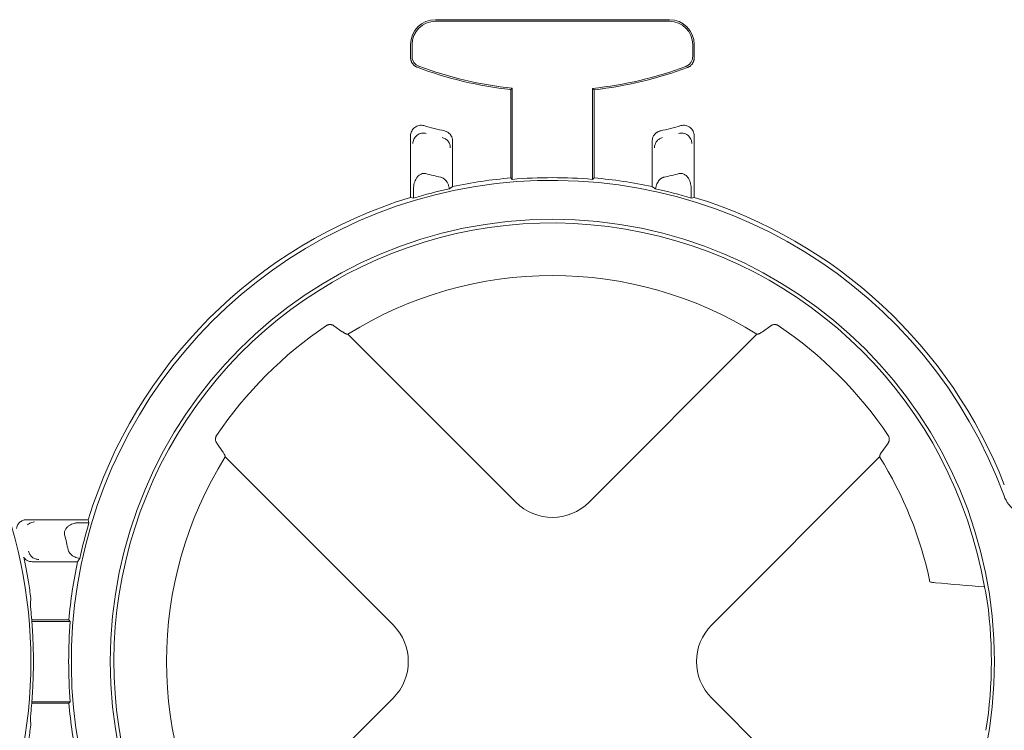
# Paper-space layout 'Sheet 1' of a CAD drawing. Units: inches. Extents: x 0 to 2.83, y 0 to 1.83.
# Drawn here: x 0.85 to 0.93, y 1.7 to 1.76 of the extents above; entities that cross this region are included whole.
import ezdxf

# ---------------------------------------------------------------- set-up
doc = ezdxf.new("R2010")
doc.units = ezdxf.units.IN
doc.header["$MEASUREMENT"] = 0

psp = doc.layouts.new('Sheet 1')

# ---------------------------------------------------------------- linework, layer by layer
at = {"color": 7, "linetype": 'Continuous', "lineweight": 15}
for p, q in [((0.8857421226210942, 1.757918196493925), (0.903982979380219, 1.757918196493925)), ((0.903982979380219, 1.757800020328949), (0.8857421226210942, 1.757800020328814)), ((0.8838055933076246, 1.754973882251493), (0.883805593307626, 1.755981667180456)), ((0.8839237694725364, 1.755981667180456), (0.8839237694727371, 1.755055915941751)), ((0.9058013325285753, 1.755038425206753), (0.9058013325287103, 1.755981667180456)), ((0.9059195086936879, 1.755981667180456), (0.9059195086936878, 1.754956373120117)), ((0.8916141792490314, 1.752475091335721), (0.8917323554189772, 1.752581279310912)), ((0.8917323554201854, 1.752581279312), (0.8917323554201854, 1.745475585888625)), ((0.8979927465872054, 1.752564792599376), (0.8981109227522812, 1.752458598361894)), ((0.8979927465871695, 1.745475585891155), (0.8979927465871695, 1.752564792599408)), ((0.8916141792490314, 1.745584172079364), (0.8916141792490314, 1.752475091335721)), ((0.8981109227522814, 1.752458598361894), (0.8981109227522815, 1.745584172079365)), ((0.8838063092030592, 1.744072290424616), (0.88380630920306, 1.748869640119677)), ((0.9059187927982537, 1.748869640119677), (0.9059187927982537, 1.74407229042462)), ((0.8870843169666642, 1.748448629993655), (0.8870843169666642, 1.744915665106105)), ((0.9026407850346506, 1.744915665106107), (0.9026407850346506, 1.748448629993654)), ((0.8917323554153693, 1.745475585890025), (0.8916141792490314, 1.745584172079364)), ((0.8981109227522812, 1.745584172079365), (0.8979927465871695, 1.745475585891155)), ((0.8840426795348274, 1.744736961726288), (0.8840426795348274, 1.744020333712594)), ((0.9056824224664867, 1.744020333712597), (0.9056824224664867, 1.744736961726286)), ((0.8784816982932938, 1.733599648867207), (0.8778344866841792, 1.734062453529663)), ((0.8789179497243808, 1.733405497191501), (0.8920067265242848, 1.720316720391595)), ((0.8977183754770407, 1.720316720391595), (0.9108071522769449, 1.733405497191501)), ((0.9118906168196445, 1.734062454603535), (0.911243403737768, 1.733599648889821)), ((0.8686913881196078, 1.724919356640619), (0.869154193480448, 1.724272144054364)), ((0.9205709085940317, 1.724272144150561), (0.9210337143439579, 1.724919357286608)), ((0.8824371219560613, 1.710747115823372), (0.8693483451561552, 1.723835892623276)), ((0.9203767568451703, 1.723835892623276), (0.9072879800452645, 1.710747115823372)), ((0.8538842022279782, 1.718947533144585), (0.8586815519230367, 1.718947533144585)), ((0.8587335086350593, 1.718711162812817), (0.8580168806213689, 1.718711162812817)), ((0.8578381772415493, 1.715669525380981), (0.8543052123540018, 1.715669525380981)), ((0.9243615559594978, 1.714084649213559), (0.9242990137529257, 1.714112197259331)), ((0.8542687501015728, 1.711139663098613), (0.8571696702682913, 1.711139663098613)), ((0.8571696702682913, 1.711139663098612), (0.8572782564565018, 1.711021486933501)), ((0.8572782564565018, 1.711021486933501), (0.8542776344152798, 1.711021486933501)), ((0.8693483451561556, 1.691946690070711), (0.8824371219560613, 1.705035466870616)), ((0.9072879800452642, 1.705035466870616), (0.92037675684517, 1.691946690070711)), ((0.8571696702682924, 1.704642919595362), (0.854267265870051, 1.704642919595362)), ((0.8542764279759838, 1.704761095766516), (0.8572782564590313, 1.704761095766516)), ((0.8572782564576312, 1.7047610957617), (0.8571696702682924, 1.704642919595362))]:
    psp.add_line(p, q, dxfattribs=at)
at = {"color": 7, "linetype": 'Continuous', "lineweight": 15, "flags": 128}
psp.add_lwpolyline([(0.8536425065909036, 1.71603752504144), (0.8538092417086001, 1.71524065970028), (0.8540150320501502, 1.714111928839623)], dxfattribs=at)
at = {"color": 7, "linetype": 'Continuous', "lineweight": 15}
psp.add_circle((0.8948625510006627, 1.707891291346994), 0.03446825433060074, dxfattribs=at)
for centre, radius, start, end in [((0.8857421226210942, 1.755981667180456), 0.001936529313468993, 90, 179.9999999955852), ((0.903982979380219, 1.755981667180456), 0.001936529313468993, 6.346231479016809e-09, 90), ((0.8857421226210942, 1.755981667180456), 0.001818353148557827, 90, 180), ((0.903982979380219, 1.755981667180456), 0.001818353148492102, 0, 90), ((0.8948625510006561, 1.782286887184278), 0.02998824921119581, 249.4534938271282, 263.7814343111683), ((0.8948625510006561, 1.782286887184278), 0.02987007304031165, 249.6152145307558, 263.9847189243175), ((0.8948625510006561, 1.782286887184278), 0.02988646902733341, 276.0119688816494, 290.372776254278), ((0.8948625510006561, 1.782286887184278), 0.03000464519217509, 276.2151541704129, 290.5344410114068), ((0.8948729624485647, 1.785335115558629), 0.03705715291293209, 254.3035503996535, 256.8634489528462), ((0.8948521395527493, 1.785335115558629), 0.03705715291293193, 283.136551047154, 285.6964496003467), ((0.8948729624485647, 1.785335115558629), 0.04063757548062625, 255.9245657611204, 257.6179336828805), ((0.8948521395527493, 1.785335115558629), 0.04063757548062632, 282.3820663171194, 284.0754342388809), ((0.8948625510006627, 1.707891291346994), 0.03750533634777362, 20.12965975001704, 249.8703402499848), ((0.8948625510006627, 1.707891291346994), 0.03783259410801721, 94.925579182208, 101.8643967541762), ((0.8948625510006627, 1.707891291346994), 0.03771441794316881, 85.23912726747513, 94.76087272371538), ((0.8948625510006627, 1.707891291346994), 0.03783259410801765, 78.13560324584023, 85.07442081781097), ((0.8948625510006627, 1.707891291346994), 0.03771441794317526, 102.3025176792178, 106.6718277624672), ((0.8948625510006627, 1.707891291346994), 0.0377144179431752, 73.32817223755073, 77.69748232079976), ((0.8948625510006627, 1.707891291346994), 0.03783259410801708, 106.9921797081154, 163.0078202919043), ((0.8948625510006627, 1.707891291346994), 0.03783259410801676, 21.36313026868665, 73.00782029190415), ((0.8948625510006627, 1.707891291346994), 0.03418174210957933, 9.790416877291241, 221.6771476742071), ((0.8948625510006627, 1.707891291346994), 0.03008662509713441, 57.99748706741758, 122.0025129325821), ((0.8948625510006627, 1.707891291346994), 0.03155603933651867, 123.9126110653527, 146.0873867014865), ((0.8948625510006627, 1.707891291346994), 0.03155603933652259, 33.9126132985138, 56.08738893464585), ((0.8948625510006627, 1.707891291346994), 0.03008662509713454, 147.9974870674178, 212.0025129325848), ((0.8948625510006627, 1.707891291346994), 0.03008662509713444, 11.93292736157485, 32.00251293258141), ((0.8166973573358727, 1.707891291343284), 0.03750533634758664, 336.335513368208, 23.66451762378715), ((0.8948625510006627, 1.707891291346994), 0.03771441794317536, 163.3281722375517, 167.6974823208), ((0.8174187267890273, 1.707880879899079), 0.04063757548062676, 12.38206631712045, 14.07543423888134), ((0.8948625510006627, 1.707891291346994), 0.0378325941080174, 168.135603245842, 175.0744208178112), ((0.8948625510006627, 1.707891291346994), 0.03422689093802825, 350.990624483027, 9.009375516971568), ((0.8948625510006627, 1.707891291346994), 0.03771441794316901, 175.2391272674755, 184.7608727237168), ((0.8166973573358727, 1.707891291343284), 0.03770532749429568, 358.2155032878487, 1.78449671218389), ((0.8948625510006627, 1.707891291346994), 0.03783259410801754, 184.9255791822092, 191.8643967541786)]:
    psp.add_arc(centre, radius, start, end, dxfattribs=at)
for centre, major_axis, ratio, start_param, end_param in [((0.9226732972699659, 1.707891291346994), (0.05562572902230366, 0), 0.866047388312374, 2.265025883816428, 2.270460699493083), ((0.8670518047313633, 1.707891291346994), (0.05562572902229568, 0), 0.8660473883123707, 0.8711319541008643, 0.8765667697736024), ((0.8733286883945562, 1.707891291346995), (0.04307100552183452, -2.886579864025407e-15), 0.8660473883123765, 1.319404969246241, 1.32506690381432), ((0.9163964136067729, 1.707891291346995), (0.04307100552184229, 2.886579864025407e-15), 0.8660473883123698, 1.816525749775813, 1.822187684343868), ((0.8948625510006627, 1.723350126911458), (0, -0.004226633613287899), 0.9702875252478443, 5.512866274278683, 7.053504340080522), ((0.8948625510006613, 1.729425153953104), (-2.997602166487923e-15, 0.04307100552184195), 0.8660473883123841, 1.816525749775811, 1.822187684343878), ((0.8948625510006627, 1.680080545077695), (0, 0.05562572902229523), 0.8660473883123777, 0.8711319541008633, 0.8765667697736151), ((0.8166973573358727, 1.708204196358177), (0, 0.03778366929062815), 0.999965707887845, 4.83539534385203, 4.869389949832226), ((0.8948625510006627, 1.704389032981372), (0, 0.03511086815769904), 0.9950126761822916, 4.967550868081229, 4.98089719938822), ((0.8166973573358727, 1.714227846009962), (0, 0.03805314427896911), 0.9860383208802196, 4.661704059950892, 4.675912703489745), ((0.8794037154361981, 1.707891291346994), (0.004226633613288122, 0), 0.9702875252477146, 5.512866274278576, 7.053504340080532), ((0.9103213865651274, 1.707891291346994), (-0.004226633613288122, 0), 0.9702875252478722, 5.512866274278697, 7.053504340080529), ((0.8166973573358727, 1.701554736676604), (0, 0.03805314427897177), 0.9860383208802322, 4.74886525669069, 4.763073900819037), ((0.8166973573358727, 1.70757838632839), (0, 0.03778366929062815), 0.9999657078878509, 4.555388010937661, 4.589382616316527)]:
    psp.add_ellipse(centre, major_axis=major_axis, ratio=ratio, start_param=start_param, end_param=end_param, dxfattribs=at)
for points, knots in [([(0.8838055933076362, 1.754973882046444), (0.8838063268142549, 1.754947567277824), (0.8838078126702807, 1.754894261749937), (0.8838200123538853, 1.754814156028501), (0.8838399775597635, 1.754733980415659), (0.8838685801202846, 1.754655021050731), (0.8839054994595003, 1.754578607760977), (0.8839503936971922, 1.754506046355867), (0.8840025828419863, 1.754438541229889), (0.8840611777660558, 1.754377151819055), (0.884125075713171, 1.754322656548832), (0.8841931439617391, 1.754275822324474), (0.8842638722037387, 1.754236284163504), (0.8843132653039272, 1.754216184293767), (0.8843376486652963, 1.754206261806913)], [0, 0, 0, 0, 0.07944709347313701, 0.1609350748186718, 0.2441327925067141, 0.3286606093900519, 0.4140990183693106, 0.5000001101538464, 0.5859011946262203, 0.6713395821123768, 0.755867364617919, 0.8390650370920083, 0.9205529650386349, 1, 1, 1, 1]), ([(0.8839237694727371, 1.755055915941751), (0.8839245657745236, 1.755028295406858), (0.883926156620109, 1.75497311531466), (0.8839392164854825, 1.754891003797677), (0.8839632539959899, 1.754797379928279), (0.8840043351885936, 1.754694146234322), (0.8840675142845915, 1.754586838990715), (0.8841461896539413, 1.754489715992052), (0.8842389088435343, 1.754406301577609), (0.8843428684044425, 1.754335987721461), (0.884419654654882, 1.754303642192787), (0.8844581131934384, 1.754287441873661)], [0, 0, 0, 0, 0.08321292617383579, 0.1662421439753299, 0.2499418773679954, 0.3742176212402676, 0.4996874905113446, 0.6239133588285822, 0.7493791434047475, 0.8744760706347205, 1, 1, 1, 1]), ([(0.9052668277643159, 1.754269891343288), (0.9052924552572303, 1.754280256994668), (0.905343646462322, 1.754300962499786), (0.9054160932502479, 1.754341786243794), (0.9054955065522328, 1.754396904787248), (0.9055779964411949, 1.754471354414687), (0.9056566161250786, 1.754567949915783), (0.9057202922039581, 1.754675532263119), (0.905766221650244, 1.754791521228206), (0.9057959578838732, 1.75491347686089), (0.9057995392653442, 1.754996735888325), (0.9058013325285753, 1.755038425206753)], [0, 0, 0, 0, 0.08323619192805849, 0.166265228763276, 0.2499405551440361, 0.3742106501781903, 0.4996854473169061, 0.6239116442709618, 0.7493774834387823, 0.8745087203125398, 1, 1, 1, 1]), ([(0.9053872911988416, 1.754188691924279), (0.905411680461332, 1.754198610934268), (0.9054610857330183, 1.754218703849483), (0.9055318331624471, 1.754258235379543), (0.9055999212389135, 1.754305066089281), (0.9056638389737233, 1.754359561366134), (0.9057224528636247, 1.754420954149467), (0.9057746594286851, 1.754488465753834), (0.9058195689167468, 1.754561036269375), (0.905856500862802, 1.754637460691708), (0.905885113127104, 1.754716432513764), (0.9059050849876262, 1.754796621190376), (0.9059172886268927, 1.754876739905159), (0.9059187749565449, 1.754930054023806), (0.9059195086936768, 1.754956372915068)], [0, 0, 0, 0, 0.07944572729860784, 0.1609330230064176, 0.2441306546651025, 0.3286588714123394, 0.4140980239798668, 0.5000000397397766, 0.5859020536961486, 0.6713412007032215, 0.7558694076937196, 0.8390670247052464, 0.9205542999750749, 1, 1, 1, 1]), ([(0.88380630920306, 1.748869640119677), (0.8838063092030631, 1.748933237892136), (0.8838135830782342, 1.748995597809015), (0.8838421596853893, 1.749117930236018), (0.8838638539636517, 1.749178349173076), (0.8839474293169262, 1.749347066586832), (0.8840298557038674, 1.749447053409124), (0.8842299988116544, 1.74959936683862), (0.8843480999575479, 1.749652249270119), (0.884596786458345, 1.749699663001381), (0.8847250337189494, 1.749694291975633), (0.8848474909820241, 1.749659878994767)], [0, 0, 0, 0, 0.1249999999999695, 0.1249999999999695, 0.249999999999939, 0.249999999999939, 0.4999999999999594, 0.4999999999999594, 0.7499999999999797, 0.7499999999999797, 1, 1, 1, 1]), ([(0.904877611019288, 1.749659878994767), (0.904938837381079, 1.749677084847349), (0.9050008424799494, 1.74968692640102), (0.9051263549156707, 1.749692403263618), (0.905190383956497, 1.749687779828843), (0.9053753514747942, 1.749652662056848), (0.9054937826757309, 1.749600089414283), (0.9056942495448114, 1.74944809107825), (0.9057768782434286, 1.749348459451307), (0.9058893623682737, 1.749121803381252), (0.9059187927982489, 1.748996832270987), (0.905918792798254, 1.748869640119671)], [0, 0, 0, 0, 0.125, 0.125, 0.25, 0.25, 0.5, 0.5, 0.75, 0.75, 1, 1, 1, 1]), ([(0.8839864359181437, 1.748258811176674), (0.8839865475471785, 1.748367156599154), (0.8840090214627022, 1.748487235118626), (0.8841160671921838, 1.748717804391629), (0.884201344920637, 1.74882695209374), (0.8844158373930519, 1.748990815329371), (0.8845436364261922, 1.749044449319314), (0.884794475556653, 1.749087289040452), (0.8849164024501451, 1.749077526671131), (0.8850211380918643, 1.749049280157668)], [0, 0, 0, 0, 0.25, 0.25, 0.5, 0.5, 0.75, 0.75, 1, 1, 1, 1]), ([(0.8862714841510876, 1.748732726770478), (0.8863540848354404, 1.748713290217099), (0.8864383150720491, 1.748679633177758), (0.8865951757840067, 1.748582191805216), (0.8866675064262071, 1.748518373444168), (0.8867857246531267, 1.748369389469869), (0.8868314081653779, 1.748284481038002), (0.886890553349384, 1.748109701978117), (0.8869041166995265, 1.748020115101568), (0.886904190251579, 1.747935361830478)], [0, 0, 0, 0, 0.25, 0.25, 0.5, 0.5, 0.75, 0.75, 1, 1, 1, 1]), ([(0.8870843169666632, 1.74844862999366), (0.887083500278978, 1.748476499492123), (0.887081896628284, 1.748531224133327), (0.8870693626434459, 1.74861072670263), (0.88705077025873, 1.748685067387011), (0.8870268223831375, 1.748753270961351), (0.8869992020050598, 1.748814731158712), (0.886969356761386, 1.748869180883335), (0.8869386834302885, 1.748916649445039), (0.8868894083332234, 1.748982949216461), (0.8868133682227091, 1.749063737199305), (0.8867015665231951, 1.749147231474167), (0.8865800197913517, 1.749211104442791), (0.8864934484950998, 1.74923564140645), (0.8864508871159431, 1.749247704608214)], [0, 0, 0, 0, 0.07600543800557621, 0.1492445344809963, 0.2190507589214367, 0.2848535695187672, 0.3461875236707311, 0.4026924333045488, 0.45410624304256, 0.5002528428349103, 0.627989775246492, 0.7550275511098447, 0.8795632532771178, 1, 1, 1, 1]), ([(0.9032742148853733, 1.749247704608214), (0.9032499776337493, 1.749241365345862), (0.9032009567400349, 1.749228543912522), (0.9031293747129611, 1.749200523521686), (0.9030593577450405, 1.749165730153899), (0.9029921375553631, 1.749123673370762), (0.902928738664941, 1.749074889822098), (0.9028701573422379, 1.749019898248085), (0.902811273011965, 1.748952608891303), (0.9027509723602603, 1.748865424179406), (0.902694003904448, 1.74874978495737), (0.9026499217109695, 1.748607775167648), (0.902643925971795, 1.74850333971204), (0.9026407850346497, 1.748448629993648)], [0, 0, 0, 0, 0.0683101874838714, 0.1381603199979048, 0.209286348306953, 0.2813912586753342, 0.3541515891157826, 0.4272256650742896, 0.5002630815843645, 0.5977839261612685, 0.7155266012731658, 0.8509753278362464, 1, 1, 1, 1]), ([(0.9028209117497343, 1.747935361830478), (0.9028209853017867, 1.748020115101568), (0.9028345486519291, 1.748109701978117), (0.9028936938359352, 1.748284481038002), (0.9029393773481866, 1.748369389469869), (0.9030575955751061, 1.748518373444168), (0.9031299262173066, 1.748582191805216), (0.9032867869292642, 1.748679633177757), (0.9033710171658726, 1.748713290217099), (0.9034536178502256, 1.748732726770478)], [0, 0, 0, 0, 0.25, 0.25, 0.5, 0.5, 0.75, 0.75, 1, 1, 1, 1]), ([(0.9047039639094487, 1.749049280157667), (0.904808699551168, 1.74907752667113), (0.9049306264446603, 1.749087289040452), (0.9051814655751209, 1.749044449319314), (0.9053092646082614, 1.748990815329371), (0.9055237570806762, 1.74882695209374), (0.9056090348091291, 1.748717804391628), (0.9057160805386111, 1.748487235118626), (0.9057385544541345, 1.748367156599153), (0.9057386660831692, 1.748258811176673)], [0, 0, 0, 0, 0.25, 0.25, 0.5, 0.5, 0.75, 0.75, 1, 1, 1, 1]), ([(0.8849899384926648, 1.74591762732776), (0.8849661554498693, 1.745922702999402), (0.8849189064054729, 1.745932786681159), (0.8848463869341756, 1.745936236938916), (0.8847628541627426, 1.745929932694411), (0.8846685923388771, 1.745907325621027), (0.8845392485077405, 1.745849706550781), (0.884393429860794, 1.745738759990365), (0.8842607535704328, 1.745568929839366), (0.8841592016652657, 1.745373790749427), (0.884092020711547, 1.745168842124199), (0.8840500612614679, 1.744954003704359), (0.8840451570623533, 1.744809807484631), (0.8840426795348271, 1.744736961726288)], [0, 0, 0, 0, 0.04213704283595867, 0.08371237544340929, 0.1254297255745679, 0.1871945744568795, 0.2508046094505771, 0.3699965120836842, 0.5007168240306604, 0.6216402732342569, 0.7500051223966395, 0.8737063532233733, 1, 1, 1, 1]), ([(0.8868266147877477, 1.744739643412775), (0.8868191879458972, 1.744780978071959), (0.8868046020662395, 1.744862156906337), (0.8867716800874605, 1.744979456936672), (0.8867310567473876, 1.745090270388919), (0.8866819473081041, 1.74519445548249), (0.8866176519349958, 1.745303982604874), (0.8865350385966667, 1.745413591357512), (0.8864378625448001, 1.745506424687554), (0.8863425972337347, 1.745572254435605), (0.8862531503759017, 1.745617401344643), (0.8861901762037658, 1.745634396143074), (0.8861590627244242, 1.745642792717288)], [0, 0, 0, 0, 0.1059492783493583, 0.2080781380443806, 0.3070379825415581, 0.4035444077351085, 0.4983685703985539, 0.6272033254521293, 0.7487025282244608, 0.8357260774785493, 0.9188376262620268, 1, 1, 1, 1]), ([(0.9035660392768889, 1.745642792717287), (0.9035428033947145, 1.745636826865049), (0.9034960237557762, 1.745624816113249), (0.9034285056641781, 1.745595946749186), (0.9033628971251052, 1.745559158029367), (0.903282386154869, 1.745501572517512), (0.9031913710780127, 1.745415063719442), (0.9030931589537177, 1.745285353809194), (0.9030068684229502, 1.745127040426338), (0.9029372897662504, 1.744940614642959), (0.902911664035912, 1.744807890525751), (0.9028984872135664, 1.744739643412778)], [0, 0, 0, 0, 0.06048400683957159, 0.121769424557979, 0.1847018195544115, 0.2500628693361287, 0.371195645106491, 0.500036595588317, 0.6592510979459916, 0.8247859597535074, 1, 1, 1, 1]), ([(0.905682422466487, 1.744736961726286), (0.9056817996602462, 1.744773490445419), (0.9056805626086984, 1.744846045769326), (0.905670356619062, 1.744953866515799), (0.9056539978626895, 1.745059794012968), (0.9056225564487854, 1.745201464910767), (0.9055663519320912, 1.745372484928984), (0.9054650877927102, 1.745567846969745), (0.9053324485022421, 1.745738135115016), (0.9051866209192111, 1.745849162659575), (0.9050572026762539, 1.745907104034341), (0.9049512176092473, 1.745932272720331), (0.9048422945993558, 1.745938412512393), (0.9047709101795298, 1.74592456276685), (0.904735163508649, 1.74591762732776)], [0, 0, 0, 0, 0.0633696500659304, 0.125868237257186, 0.1877376367711733, 0.2492271491731634, 0.3775435103594327, 0.4987913167103075, 0.6294786501587468, 0.7488794712857719, 0.8125032956139023, 0.8742404732277992, 0.93702429151115, 1, 1, 1, 1]), ([(0.8868266147841581, 1.744739643412205), (0.8868339609041747, 1.744741639506109), (0.8868477264489112, 1.744745379891494), (0.8868509818799825, 1.744746899830527), (0.886852500017847, 1.74474760863896)], [0, 0, 0, 0, 0.5336599573141491, 1, 1, 1, 1]), ([(0.9028726019834663, 1.744747608638962), (0.9028741201213318, 1.744746899830529), (0.902877375552404, 1.744745379891497), (0.9028911410971403, 1.744741639506112), (0.9028984872171556, 1.744739643412207)], [0, 0, 0, 0, 0.4663400427693051, 1, 1, 1, 1]), ([(0.8778344849899832, 1.734062455332853), (0.8778190425989797, 1.734072719320862), (0.8777914962092339, 1.734091028390616), (0.8777510614765274, 1.734110775684241), (0.8777038589058412, 1.734130018341838), (0.8776475101743421, 1.734146338499782), (0.8775700816838974, 1.734158297766887), (0.8774881404538301, 1.734158816708842), (0.8774022913413404, 1.734144507131662), (0.8773239585061008, 1.734119209449645), (0.8772782411325174, 1.734092149974421), (0.8772565598711353, 1.734079317138473)], [0, 0, 0, 0, 0.1061270753532839, 0.1893112135045682, 0.2495475556914606, 0.3836312335779421, 0.4991402730580584, 0.6457550978837733, 0.7768805151133634, 0.8941865752095983, 0.9999999999999999, 0.9999999999999999, 0.9999999999999999, 0.9999999999999999]), ([(0.912468542130191, 1.734079317138473), (0.9124544969600803, 1.734088011679178), (0.9124254568860005, 1.734105988685095), (0.9123771496573733, 1.734126608497516), (0.9123247147964862, 1.734142982008529), (0.9122684393442032, 1.734153907799272), (0.9122091546443101, 1.734158850783789), (0.9121458740250167, 1.734156882458359), (0.9120775675801965, 1.734146365993812), (0.9120143197361072, 1.734127875820934), (0.9119495331800216, 1.734100462169357), (0.911912790721533, 1.734076759825818), (0.9118906180345302, 1.734062456356041)], [0, 0, 0, 0, 0.06946314014565447, 0.1436233751325578, 0.2232850052174522, 0.3090977591554712, 0.4015817954863347, 0.5011527558428402, 0.6165604907572994, 0.7506357945556342, 0.8495181132542728, 1, 1, 1, 1]), ([(0.8784816982961082, 1.733599648863143), (0.8785029905007092, 1.733584630651515), (0.8785444632212172, 1.733555378345094), (0.8786002780727878, 1.733518903223176), (0.8786496389479076, 1.733488866770806), (0.8786926533206262, 1.733465082007714), (0.8787298327892968, 1.733446808216798), (0.8787616387216098, 1.733433367692524), (0.8787884610080854, 1.733424131092029), (0.8788109983064085, 1.733418177391696), (0.8788234393213378, 1.733416388977818), (0.8788293955056986, 1.733415532767707)], [0, 0, 0, 0, 0.140350491430096, 0.2733731341241093, 0.3990760827185887, 0.5174669773890508, 0.6285531241796477, 0.7323417310463939, 0.8288402122349127, 0.9180565848610746, 1, 1, 1, 1]), ([(0.9108957064956268, 1.733415532767707), (0.9109050204498299, 1.733417019235261), (0.9109248619203881, 1.733420185849737), (0.910963871027681, 1.733433113413744), (0.9110134665668069, 1.733454913887772), (0.9110759758449849, 1.733488707772824), (0.9111520795293585, 1.733535690950921), (0.9112121362753186, 1.733577750925295), (0.9112434038495038, 1.733599648771206)], [0, 0, 0, 0, 0.1256543064861725, 0.2676807474350216, 0.4261056309164789, 0.600951912041393, 0.7922420621664422, 1, 1, 1, 1]), ([(0.8686745258953921, 1.725497283497228), (0.8686658329259698, 1.725483241210278), (0.8686478594677426, 1.725454207580266), (0.8686272420741147, 1.725405912316678), (0.8686108691994923, 1.725353491558306), (0.8685999414388296, 1.725297232034609), (0.8685949933702408, 1.725237964402896), (0.8685969527749032, 1.725174691110393), (0.868607460056052, 1.725106380600641), (0.8686259471407336, 1.725043113469077), (0.8686533648038843, 1.724978300151244), (0.8686770774074427, 1.72494154019383), (0.8686913865760896, 1.724919357710628)], [0, 0, 0, 0, 0.06944917063036735, 0.1435921037579218, 0.2232326179625023, 0.3090201144768587, 0.4014745353619701, 0.5010113817510199, 0.6164295758616264, 0.7505220005768175, 0.8494546261563904, 1, 1, 1, 1]), ([(0.9210337174410933, 1.724919359877733), (0.9210439933528454, 1.724934822230047), (0.921062316989679, 1.724962394141448), (0.9210820666405671, 1.725002852216627), (0.9211013029381668, 1.725050058687553), (0.9211176144756025, 1.725106405525396), (0.9211295629214377, 1.725183835514038), (0.9211300709366267, 1.725265764375019), (0.9211157572935474, 1.725351588978994), (0.9210904606128438, 1.725429900693626), (0.9210634066528488, 1.725475606954383), (0.9210505761059334, 1.725497283497228)], [0, 0, 0, 0, 0.1062632248929308, 0.1894847667711835, 0.2496596807748397, 0.3837599420639266, 0.4992795308341987, 0.6458454565561655, 0.7769319014105843, 0.8942082525160532, 1, 1, 1, 1]), ([(0.8693383095799522, 1.723924446841963), (0.869334332781228, 1.723959720584343), (0.8693163704486634, 1.724007139474985), (0.8692538947019813, 1.724125034425594), (0.8692098097739144, 1.724194416083254), (0.8691541934845133, 1.724272144051549)], [0, 0, 0, 0, 0.5, 0.5, 1, 1, 1, 1]), ([(0.9205709082193939, 1.72427214451832), (0.9205558897699815, 1.724250851967195), (0.920526637048781, 1.724209378640315), (0.9204901615988584, 1.724153563123836), (0.9204601250781341, 1.724104201879504), (0.9204363404461081, 1.724061187391789), (0.9204180669109618, 1.724024008014114), (0.9204046266993372, 1.723992202334309), (0.9203953904018478, 1.723965380420908), (0.920389436951813, 1.723942843584527), (0.9203876485985794, 1.723930402860233), (0.9203867924213756, 1.723924446841958)], [0, 0, 0, 0, 0.1403527770154032, 0.2733771338850384, 0.3990812253291062, 0.5174726915265035, 0.6285588384659856, 0.7323468740190036, 0.8288442123593356, 0.9180588706044147, 1, 1, 1, 1]), ([(0.9346973946901638, 1.720798594591725), (0.9346105361680387, 1.720561622703354), (0.9344902985278687, 1.720343762050216), (0.9342606135709219, 1.720045214132614), (0.9341761128197121, 1.719951315691604), (0.9339959374087164, 1.719779301382873), (0.93389969031001, 1.719700410989197), (0.9336947220953492, 1.719557043081913), (0.9335854239735253, 1.719492456710024), (0.9333614477268942, 1.719382224406268), (0.933245980773723, 1.719335921560767), (0.9330081058946817, 1.719260900207458), (0.9328845981259347, 1.719232071487956), (0.9326370716551743, 1.719194028155186), (0.9325129401150544, 1.719184566911334), (0.9321394595840402, 1.719184371154496), (0.9318870022409832, 1.719223068340346), (0.9314122690204424, 1.719372264692374), (0.9311829761120697, 1.719484999913383), (0.9308768516934117, 1.719698719787099), (0.9307803889115814, 1.719777512367561), (0.9305988733973747, 1.719950544843283), (0.9305142162384342, 1.72004468415191), (0.9302860440591335, 1.720340849440734), (0.9301637784741481, 1.720561622587685), (0.930076919909712, 1.720798594591384)], [0, 0, 0, 0, 0.1249999999999997, 0.1249999999999997, 0.1875000000000016, 0.1875000000000016, 0.2500000000000034, 0.2500000000000034, 0.3125000000000053, 0.3125000000000053, 0.3750000000000072, 0.3750000000000072, 0.4375000000000091, 0.4375000000000091, 0.500000000000011, 0.500000000000011, 0.6250000000000148, 0.6250000000000148, 0.7500000000000185, 0.7500000000000185, 0.8125000000000138, 0.8125000000000138, 0.8750000000000092, 0.8750000000000092, 1, 1, 1, 1]), ([(0.8530871418202775, 1.718273379498281), (0.853097623985621, 1.718332536860102), (0.8531242069580132, 1.718482561064507), (0.8532672803533826, 1.718689353185747), (0.853485018423037, 1.718861820293303), (0.8537052061627843, 1.718938905974231), (0.8538406084368907, 1.718945432031012), (0.8538842022279866, 1.718947533144585)], [0, 0, 0, 0, 0.1576748590051742, 0.3998664671388827, 0.6421523805249028, 0.8847882395588329, 1, 1, 1, 1]), ([(0.8539336701592423, 1.718540277675398), (0.8539407856567092, 1.71854810151866), (0.8539958226684945, 1.718608617449668), (0.8541127360891698, 1.718677577139579), (0.8542950671879563, 1.718752134027706), (0.8544206338751006, 1.718761724279256), (0.8544950311709826, 1.718767406429501)], [0, 0, 0, 0, 0.05109939781863132, 0.3952440673354026, 0.6416867635659427, 1, 1, 1, 1]), ([(0.8580168806213689, 1.718711162812817), (0.8579803519022365, 1.718710540006576), (0.8579077965783288, 1.718709302955029), (0.8577999758318555, 1.718699096965392), (0.8576940483346868, 1.71868273820902), (0.857552377436884, 1.718651296795115), (0.8573813574186658, 1.718595092278424), (0.857185995377899, 1.718493828139033), (0.8570157072326319, 1.718361188848568), (0.8569046796880722, 1.71821536126553), (0.8568467383133179, 1.718085943022579), (0.8568215696273234, 1.717979957955574), (0.8568154298352635, 1.717871034945687), (0.8568292795808065, 1.717799650525861), (0.8568362150198967, 1.71776390385498)], [0, 0, 0, 0, 0.06336965006640968, 0.1258682372578216, 0.1877376367716127, 0.2492271491730804, 0.3775435103676892, 0.4987913167103658, 0.6294786501753633, 0.7488794712859362, 0.8125032956225378, 0.8742404732278218, 0.9370242915107257, 1, 1, 1, 1]), ([(0.8548184805171777, 1.715849652096065), (0.8547337272460878, 1.715849725648118), (0.8546441403695387, 1.71586328899826), (0.854469361309654, 1.715922434182266), (0.854384452877787, 1.715968117694517), (0.8542354689034882, 1.716086335921437), (0.8541716505424403, 1.716158666563637), (0.8540742091698986, 1.716315527275595), (0.8540405521305576, 1.716399757512204), (0.8540211155771784, 1.716482358196556)], [0, 0, 0, 0, 0.25, 0.25, 0.5, 0.5, 0.75, 0.75, 1, 1, 1, 1]), ([(0.8571110496303683, 1.71659477962322), (0.8571170154826051, 1.716571543741052), (0.8571290262344037, 1.716524764102122), (0.8571578955984666, 1.71645724601053), (0.8571946843182876, 1.716391637471452), (0.8572522698301335, 1.716311126501207), (0.8573387786282031, 1.71622011142434), (0.8574684885384628, 1.71612189930005), (0.8576268019213309, 1.716035608769282), (0.8578132277047091, 1.71596603011258), (0.8579459518219109, 1.715940404382242), (0.8580141989348786, 1.715927227559897)], [0, 0, 0, 0, 0.06048400682390011, 0.1217694245372377, 0.1847018195388176, 0.2500628693352177, 0.3711956450917926, 0.50003659558863, 0.6592510979600303, 0.82478595976776, 1, 1, 1, 1]), ([(0.8536266632937103, 1.716034226902668), (0.8536789982077498, 1.71596786152644), (0.853788189302683, 1.715829397401123), (0.8540311819977853, 1.715697063544464), (0.8542138680706173, 1.71567870485235), (0.8543052123540018, 1.715669525380981)], [0, 0, 0, 0, 0.3151778582824748, 0.6575842547209966, 1, 1, 1, 1]), ([(0.8580062337086934, 1.715901342329797), (0.8580069425171266, 1.715902860467662), (0.8580084624561591, 1.715906115898734), (0.8580122028415442, 1.715919881443471), (0.8580141989354492, 1.715927227563486)], [0, 0, 0, 0, 0.466340042747443, 1, 1, 1, 1]), ([(0.9243615559595615, 1.71408464921356), (0.924386416458154, 1.714073694163742), (0.9244298401941485, 1.714063358757691), (0.9245523819444081, 1.714043879426177), (0.9246301442818847, 1.714035014307586), (0.9247222546845953, 1.714027257237884)], [0, 0, 0, 0, 0.5, 0.5, 1, 1, 1, 1]), ([(0.8543843986138023, 1.709065446855863), (0.8543779538997052, 1.709272303787168), (0.8543700832628147, 1.709475755128253), (0.8543517823966692, 1.709876146758414), (0.8543412367764169, 1.71007492016197), (0.8543185007195029, 1.710456368216909), (0.854306429844628, 1.710637602531414), (0.8542816610981306, 1.710981486817117), (0.8542688417555645, 1.711145450844388), (0.8542444334127074, 1.711442090511571), (0.8542327644328179, 1.711576065243108), (0.8542114428448451, 1.711815159720584), (0.8542018260455747, 1.711919869354973), (0.8541862912875694, 1.71209109105569), (0.8541802426247023, 1.712159037394006), (0.8541723011459017, 1.712258489946661), (0.8541704882401918, 1.712289119410189), (0.8541710300433177, 1.71229995111524)], [0, 0, 0, 0, 0.1250000000000004, 0.1250000000000004, 0.2500000000000008, 0.2500000000000008, 0.3750000000000012, 0.3750000000000012, 0.5000000000000016, 0.5000000000000016, 0.625000000000002, 0.625000000000002, 0.7500000000000023, 0.7500000000000023, 0.8750000000000011, 0.8750000000000011, 1, 1, 1, 1]), ([(0.85417103004332, 1.703482631571345), (0.8541704882628729, 1.703493462822999), (0.8541722829109959, 1.703523743164821), (0.8541800754169726, 1.703621569699067), (0.8541861593155398, 1.703690027580196), (0.8542017760455597, 1.703862171605084), (0.8542112030719986, 1.703964793039793), (0.854232415238322, 1.704202544463589), (0.8542443278718123, 1.704339257785039), (0.8542687246191439, 1.704635660427095), (0.85428126950341, 1.704795912773572), (0.8543061427818964, 1.705140747742969), (0.8543184430704088, 1.705325415105809), (0.8543410254556832, 1.705703951307809), (0.8543514496420128, 1.705899648120758), (0.8543699924751249, 1.706304360115088), (0.8543779542919685, 1.706510291489934), (0.8543843986138029, 1.706717135830723)], [0, 0, 0, 0, 0.125, 0.125, 0.25, 0.25, 0.375, 0.375, 0.5, 0.5, 0.625, 0.625, 0.75, 0.75, 0.875, 0.875, 1, 1, 1, 1])]:
    psp.add_open_spline(points, degree=3, knots=knots, dxfattribs=at)
for points in [[(0.8788293955057374, 1.733415532767657), (0.8788588956747676, 1.733412206887677), (0.8788884137088133, 1.733408861739259), (0.8789179497243816, 1.733405497191502)], [(0.9108071522769438, 1.733405497191502), (0.910836688292512, 1.733408861739259), (0.9108662063265578, 1.733412206887677), (0.910895706495588, 1.733415532767657)], [(0.8693383095799879, 1.723924446841917), (0.8693416354599675, 1.723894946672887), (0.8693449806083977, 1.723865428638843), (0.8693483451561548, 1.723835892623275)], [(0.9203867924213258, 1.723924446841919), (0.9203834665413461, 1.723894946672889), (0.9203801213929277, 1.723865428638843), (0.9203767568451705, 1.723835892623275)], [(0.9247222546877363, 1.714027257235416), (0.9259998429645441, 1.713919665247346), (0.9272742737430885, 1.713811789765618), (0.9285464822982561, 1.713703714758515)]]:
    psp.add_open_spline(points, degree=3, dxfattribs=at)

doc.saveas('drawing.dxf')
